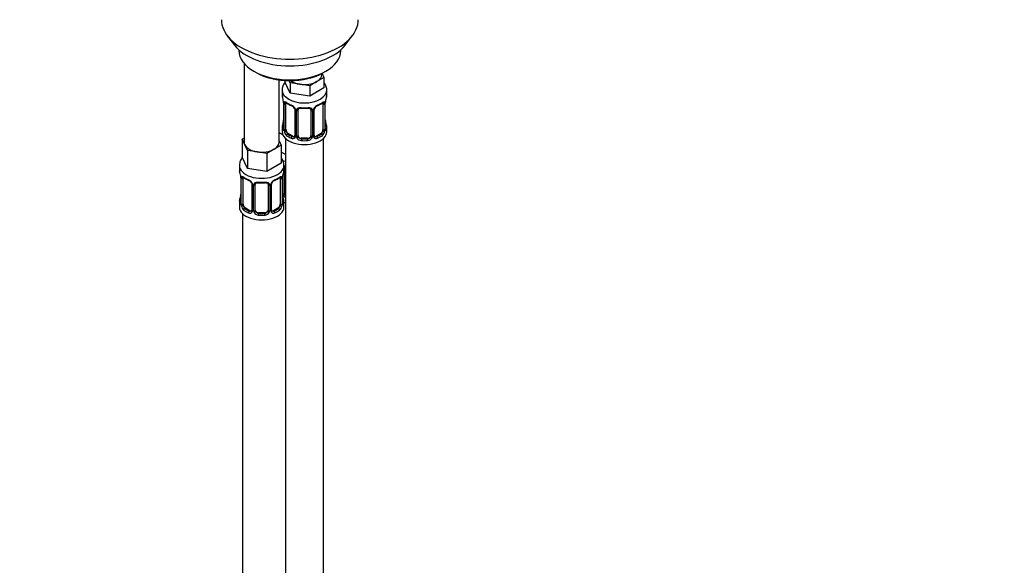
# Model space of a CAD drawing. Units: millimetres. Extents: x 0 to 1467, y 0 to 2766.
# Drawn here: x 309 to 618, y 500 to 671 of the extents above; entities that cross this region are included whole.
import ezdxf
from ezdxf import colors
from ezdxf.entities.mleader import LeaderData, LeaderLine
from ezdxf.math import Vec2, Vec3

# ---------------------------------------------------------------- set-up
doc = ezdxf.new("R2010")
doc.units = ezdxf.units.MM
doc.layers.add('DV5_Défaut', color=7, linetype='Continuous')
doc.layers.add('Défaut', color=7, linetype='Continuous')

# ---------------------------------------------------------------- blocks, each defined once
blk = doc.blocks.new('_DOT')
at = {"color": 0}
blk.add_line((0, 0), (-1, 0), dxfattribs=at)
at = {"color": 0, "const_width": 0.333}
blk.add_lwpolyline([(-0.1665, 0, 1), (0.1665, 0, 1)], format="xyb", close=True, dxfattribs=at)
blk = doc.blocks.new('SE4')
at = {"layer": 'DV5_Défaut', "color": 7, "linetype": 'Continuous'}
for p, q in [((374.38, 666.03), (376.67, 663.08)), ((411.36, 663.08), (413.64, 666.03)), ((378.01, 661.65), (378.01, 661.44)), ((410.01, 661.44), (410.01, 661.65)), ((379.67, 657.34), (379.67, 632.66)), ((382.7, 654.91), (383.41, 654.5)), ((404.74, 652.94), (402.5, 651.64)), ((404.11, 653.89), (404.11, 654.22)), ((404.14, 654.23), (404.74, 652.94)), ((404.62, 654.5), (405.33, 654.91)), ((404.74, 652.94), (404.74, 649.67)), ((390.67, 632.66), (390.67, 652.18)), ((392.47, 652.01), (392.47, 651.57)), ((394.12, 648.03), (392.47, 651.57)), ((394.12, 651.29), (393.81, 651.96)), ((397.18, 650.82), (394.12, 651.29)), ((394.12, 651.29), (394.12, 648.03)), ((400.25, 650.34), (397.18, 650.82)), ((402.5, 651.64), (400.25, 650.34)), ((400.25, 650.34), (400.25, 647.08)), ((404.74, 649.67), (400.25, 647.08)), ((391.61, 648.99), (391.61, 647.48)), ((400.25, 647.08), (394.12, 648.03)), ((405.61, 647.48), (405.61, 648.99)), ((392.01, 645.46), (392.02, 645.41)), ((392.06, 644.95), (392.06, 636.89)), ((392.09, 644.87), (392.09, 636.81)), ((392.2, 636.65), (392.2, 644.71)), ((392.81, 636.56), (392.81, 644.62)), ((404.41, 644.62), (404.41, 636.56)), ((405.02, 644.71), (405.02, 636.65)), ((405.13, 636.81), (405.13, 644.87)), ((405.16, 636.89), (405.16, 644.95)), ((405.2, 645.42), (405.21, 645.46)), ((395.55, 642.85), (395.55, 634.79)), ((395.79, 642.64), (395.79, 634.57)), ((396.07, 634.51), (396.07, 642.57)), ((396.61, 634.7), (396.61, 642.76)), ((400.61, 642.76), (400.61, 634.7)), ((401.15, 642.57), (401.15, 634.51)), ((401.42, 634.57), (401.42, 642.64)), ((401.66, 634.79), (401.66, 642.85)), ((391.61, 637.13), (391.61, 635.92)), ((405.61, 635.92), (405.61, 637.13)), ((379.04, 633.61), (379.67, 633.97)), ((391.82, 634.94), (390.67, 635.6)), ((392.61, 633.84), (392.61, 408.94)), ((393.52, 635.34), (393.29, 635.2)), ((394.93, 634.52), (393.52, 635.34)), ((394.93, 634.52), (394.7, 634.39)), ((397.61, 633.88), (397.61, 633.69)), ((399.61, 633.88), (397.61, 633.88)), ((399.61, 633.88), (399.61, 633.69)), ((403.7, 635.34), (402.28, 634.52)), ((402.28, 634.52), (402.51, 634.39)), ((403.7, 635.34), (403.93, 635.2)), ((404.61, 408.94), (404.61, 633.84)), ((379.86, 631.83), (379.04, 633.61)), ((379.04, 633.61), (379.04, 627.89)), ((380.68, 630.06), (379.86, 631.83)), ((391.31, 631.71), (389.06, 630.41)), ((390.67, 633.07), (391.31, 631.71)), ((391.31, 631.71), (391.31, 625.99)), ((380.68, 624.35), (379.04, 627.89)), ((383.75, 629.59), (380.68, 630.06)), ((380.68, 630.06), (380.68, 624.35)), ((386.82, 629.11), (383.75, 629.59)), ((389.06, 630.41), (386.82, 629.11)), ((386.82, 629.11), (386.82, 623.4)), ((392.61, 628.77), (391.31, 629.52)), ((378.17, 625.31), (378.17, 624.06)), ((391.31, 625.99), (386.82, 623.4)), ((392.17, 624.06), (392.17, 625.31)), ((392.37, 616.59), (392.37, 624.65)), ((378.57, 622.05), (378.58, 621.99)), ((378.62, 621.54), (378.62, 613.47)), ((386.82, 623.4), (380.68, 624.35)), ((391.72, 613.47), (391.72, 621.54)), ((391.77, 622.01), (391.77, 622.05)), ((391.82, 616.4), (391.82, 622.39)), ((378.65, 621.45), (378.65, 613.39)), ((378.76, 613.23), (378.76, 621.3)), ((379.37, 613.14), (379.37, 621.21)), ((382.12, 619.43), (382.12, 611.37)), ((382.36, 619.22), (382.36, 611.16)), ((382.63, 611.09), (382.63, 619.15)), ((383.17, 611.28), (383.17, 619.34)), ((387.17, 619.34), (387.17, 611.28)), ((387.71, 619.15), (387.71, 611.09)), ((387.99, 611.16), (387.99, 619.22)), ((388.23, 611.37), (388.23, 619.43)), ((390.97, 621.21), (390.97, 613.14)), ((391.58, 621.3), (391.58, 613.23)), ((391.69, 613.39), (391.69, 621.45)), ((378.17, 613.71), (378.17, 612.24)), ((392.17, 612.24), (392.17, 613.71)), ((379.17, 610.16), (379.17, 364.03)), ((380.08, 611.92), (379.85, 611.79)), ((381.5, 611.1), (380.08, 611.92)), ((381.5, 611.1), (381.27, 610.97)), ((384.17, 610.46), (384.17, 610.27)), ((386.17, 610.46), (384.17, 610.46)), ((386.17, 610.46), (386.17, 610.27)), ((390.26, 611.92), (388.85, 611.1)), ((388.85, 611.1), (389.08, 610.97)), ((390.26, 611.92), (390.49, 611.79))]:
    blk.add_line(p, q, dxfattribs=at)
for centre, radius, start, end in [((377.44, 642.68), 14.86, 10.7478, 16.3941), ((419.78, 642.68), 14.86, 163.606, 169.2521), ((389.74, 644.99), 2.32, 359.3261, 10.5964), ((388.53, 644.83), 3.55, 0.6583, 9.9884), ((393.3, 644.76), 1.11, 160.4927, 182.2972), ((397.08, 650.17), 6.63, 232.4337, 247.4961), ((393.49, 641.93), 2.5, 29.8198, 66.9998), ((393.84, 642.34), 1.84, 27.9692, 67.1513), ((394.63, 642.62), 1.16, 1.0203, 28.275), ((398.61, 655.16), 11.89, 265.0039, 274.9961), ((402.58, 642.62), 1.16, 151.7186, 178.9861), ((403.73, 641.93), 2.5, 113.0004, 150.18), ((402.32, 642.86), 0.652, 148.4076, 180.7858), ((403.38, 642.35), 1.83, 112.9145, 152.3253), ((400.1, 650.22), 6.69, 292.5684, 307.5017), ((403.91, 644.76), 1.1, 357.6841, 19.526), ((408.68, 644.83), 3.55, 170.0079, 179.3454), ((407.6, 644.97), 2.44, 169.2508, 180.2794), ((396.85, 642.58), 0.785, 144.9712, 180.8641), ((400.32, 642.84), 0.278, 347.6212, 41.4464), ((400.36, 642.58), 0.785, 359.1311, 35.0336), ((377.44, 641.94), 14.86, 343.6059, 349.2522), ((389.43, 639.65), 2.62, 348.9153, 0.0769), ((407.53, 639.63), 2.37, 179.3864, 190.8033), ((419.78, 641.94), 14.86, 190.7479, 196.394), ((391.06, 636.85), 0.997, 345.7115, 2.7451), ((390.79, 636.77), 1.29, 343.3385, 1.8084), ((395.09, 636.68), 2.89, 180.5093, 191.9483), ((394.55, 636.43), 2.32, 188.7542, 226.8152), ((394.91, 634.74), 0.972, 242.8666, 320.2121), ((394.98, 635.08), 0.746, 247.8303, 300.1155), ((395.01, 634.56), 0.779, 325.2937, 1.0277), ((397.16, 634.53), 1.1, 180.837, 209.4908), ((397.7, 634.85), 1.72, 210.2871, 265.0453), ((397.79, 634.89), 1.21, 206.8319, 261.5389), ((399.44, 634.88), 1.2, 278.249, 333.3802), ((399.52, 634.85), 1.72, 274.9548, 329.7127), ((400.05, 634.53), 1.1, 330.5042, 359.168), ((402.2, 634.56), 0.779, 178.9659, 214.7127), ((402.31, 634.74), 0.972, 219.7872, 297.134), ((401.93, 634.74), 0.263, 167.7325, 221.9198), ((402.23, 635.06), 0.735, 240.2421, 292.8078), ((402.67, 636.43), 2.32, 313.1842, 351.2464), ((402.12, 636.68), 2.89, 348.0493, 359.4931), ((406.42, 636.77), 1.29, 178.1771, 196.676), ((406.1, 636.84), 0.943, 176.396, 194.4303), ((364, 619.26), 14.86, 10.7478, 16.3941), ((376.31, 621.57), 2.32, 359.3261, 10.5964), ((375.1, 621.41), 3.55, 0.6583, 9.9884), ((379.87, 621.34), 1.11, 160.4927, 182.2972), ((383.65, 626.75), 6.63, 232.4337, 247.4961), ((386.67, 626.8), 6.69, 292.5684, 307.5017), ((390.48, 621.34), 1.1, 357.6841, 19.526), ((395.25, 621.41), 3.55, 170.0079, 179.3454), ((394.16, 621.55), 2.44, 169.2508, 180.2794), ((406.35, 619.26), 14.86, 163.606, 169.2521), ((380.06, 618.51), 2.5, 29.8198, 66.9998), ((380.4, 618.92), 1.84, 27.9692, 67.1513), ((381.2, 619.2), 1.16, 1.0203, 28.275), ((383.42, 619.17), 0.785, 144.9712, 180.8641), ((385.17, 631.74), 11.89, 265.0039, 274.9961), ((386.89, 619.42), 0.278, 347.6212, 41.4464), ((386.93, 619.17), 0.785, 359.1311, 35.0336), ((389.15, 619.2), 1.16, 151.7186, 178.9861), ((390.29, 618.51), 2.5, 113.0004, 150.18), ((388.88, 619.44), 0.652, 148.4076, 180.7858), ((389.94, 618.93), 1.83, 112.9145, 152.3253), ((364, 618.52), 14.86, 343.6059, 349.2522), ((376, 616.24), 2.62, 348.9153, 0.0769), ((394.09, 616.21), 2.37, 179.3864, 190.8033), ((406.35, 618.52), 14.86, 190.7479, 196.394), ((392.92, 616.42), 1.1, 180.837, 209.4908), ((393.45, 616.74), 1.72, 210.2871, 240.2116), ((393.54, 616.78), 1.21, 206.8319, 218.7313), ((377.63, 613.43), 0.997, 345.7115, 2.7451), ((377.36, 613.35), 1.29, 343.3385, 1.8084), ((381.66, 613.26), 2.89, 180.5093, 191.9483), ((381.12, 613.01), 2.32, 188.7542, 226.8152), ((389.23, 613.01), 2.32, 313.1842, 351.2464), ((388.69, 613.26), 2.89, 348.0493, 359.4931), ((392.99, 613.35), 1.29, 178.1771, 196.676), ((392.67, 613.42), 0.943, 176.396, 194.4303), ((381.47, 611.32), 0.972, 242.8666, 320.2121), ((381.55, 611.66), 0.746, 247.8303, 300.1155), ((381.58, 611.14), 0.779, 325.2937, 1.0277), ((383.73, 611.11), 1.1, 180.837, 209.4908), ((384.26, 611.44), 1.72, 210.2871, 265.0453), ((384.35, 611.47), 1.21, 206.8319, 261.5389), ((386, 611.46), 1.2, 278.249, 333.3802), ((386.08, 611.44), 1.72, 274.9548, 329.7127), ((386.62, 611.11), 1.1, 330.5042, 359.168), ((388.77, 611.14), 0.779, 178.9659, 214.7127), ((388.87, 611.32), 0.972, 219.7872, 297.134), ((388.49, 611.32), 0.263, 167.7325, 221.9198), ((388.79, 611.65), 0.735, 240.2421, 292.8078)]:
    blk.add_arc(centre, radius, start, end, dxfattribs=at)
for centre, major_axis, ratio, start_param, end_param in [((394.01, 671.1), (-21.5, 0), 0.57735, 0, 3.141593), ((394.01, 667.56), (19, 0), 0.57735, 3.562127, 5.862651), ((394.01, 661.44), (16, 0), 0.57735, 3.141593, 6.283185), ((394.01, 660.62), (-15, 0), 0.57735, 0.785398, 2.356194), ((398.61, 653.89), (-5.5, 0), 0.57735, 2.356194, 3.141593), ((398.61, 653.89), (-5.5, 0), 0.57735, 0.650595, 1.308997), ((398.61, 653.89), (5.5, 0), 0.57735, 4.45059, 5.497787), ((398.61, 648.99), (-7, 0), 0.57735, 0.005121, 3.134138), ((398.61, 647.48), (7, 0), 0.57735, 3.141593, 3.293694), ((398.61, 647.48), (-7, 0), 0.57735, 2.989492, 3.141593), ((392.41, 645.53), (0.395, 0.063), 0.166114, 3.100921, 3.429422), ((392.46, 644.95), (0.4, 0), 0.57735, 3.120824, 3.141591), ((392.46, 644.95), (0.4, 0), 0.57735, 3.141591, 3.513239), ((392.56, 644.81), (0.4, 0), 0.57735, 3.555344, 5.371005), ((392.62, 645.22), (0.373, -0.146), 0.85055, 3.855675, 5.740852), ((393.52, 644.22), (-0.5, 0.866), 0.57735, 0.338885, 0.785398), ((398.61, 647.48), (-7, 0), 0.57735, 0.633297, 0.937499), ((393.29, 645.23), (0.247, 0.314), 0.658162, 2.44473, 3.142153), ((394.7, 644.41), (0.156, 0.368), 0.483207, 2.29088, 3.170274), ((395.82, 643.38), (0.359, 0.176), 0.358003, 3.124345, 4.05706), ((398.61, 647.48), (-7, 0), 0.57735, 1.418695, 1.722897), ((397.61, 643.71), (0.035, 0.398), 0.123712, 2.191761, 3.141503), ((399.61, 643.71), (-0.035, 0.398), 0.123712, 3.141656, 4.091425), ((401.39, 643.38), (-0.359, 0.176), 0.358003, 2.226125, 3.166844), ((402.51, 644.41), (-0.156, 0.368), 0.483207, 3.12233, 3.992305), ((398.61, 647.48), (7, 0), 0.57735, 5.345686, 5.649888), ((403.93, 645.23), (-0.247, 0.314), 0.658162, 3.141011, 3.838456), ((404.59, 645.22), (-0.373, -0.146), 0.85055, 0.542333, 2.42751), ((403.7, 644.22), (0.5, 0.866), 0.57735, 5.497787, 5.9443), ((404.65, 644.81), (-0.4, 0), 0.57735, 0.912181, 2.727841), ((404.76, 644.95), (-0.4, 0), 0.57735, 2.769946, 3.150285), ((404.81, 645.53), (-0.395, 0.063), 0.166114, 2.853764, 3.183048), ((395.95, 642.85), (0.4, 0), 0.57735, 3.140446, 4.298637), ((396.21, 642.79), (0.4, 0), 0.57735, 4.340743, 6.156403), ((396.35, 643.25), (-0.332, 0.222), 0.641506, 1.587428, 3.143993), ((397.61, 642.76), (-1, 0), 0.816497, 6.15686, 6.283185), ((400.87, 643.25), (0.332, 0.222), 0.641506, 3.148162, 4.695758), ((401, 642.79), (-0.4, 0), 0.57735, 0.126783, 1.942443), ((401.26, 642.85), (-0.4, 0), 0.57735, 1.984548, 3.147044), ((398.61, 637.13), (7, 0), 0.57735, 2.989492, 3.293694), ((392.08, 637.71), (0.387, -0.103), 0.80707, 1.846723, 3.352676), ((398.61, 637.46), (6.6, 0), 0.57735, 3.017713, 3.265472), ((392.41, 639.09), (0.395, -0.063), 0.166114, 3.187195, 3.653865), ((404.81, 639.09), (-0.395, -0.063), 0.166114, 2.62932, 3.429422), ((405.13, 637.71), (-0.387, -0.103), 0.80707, 2.93051, 4.436462), ((398.61, 637.46), (-6.6, 0), 0.57735, 3.017713, 3.265472), ((398.61, 637.13), (-7, 0), 0.57735, 2.989492, 3.293694), ((394.37, 637.96), (5.5, 0), 0.57735, 3.976369, 4.212295), ((398.61, 635.92), (-7, 0), 0.57735, 0, 3.141593), ((392.08, 636.55), (-0.387, -0.103), 0.80707, 4.501306, 6.072102), ((392.41, 636.47), (0.381, -0.123), 0.86268, 3.137611, 3.728142), ((392.46, 636.89), (0.4, 0), 0.57735, 3.141593, 3.513239), ((392.56, 636.74), (-0.4, 0), 0.57735, 0.413752, 2.229412), ((392.62, 636.17), (-0.392, -0.078), 0.178244, 0.357599, 2.242775), ((393.52, 636.15), (-0.5, 0.866), 0.57735, 0.785398, 1.231911), ((393.52, 636.15), (0.5, -0.866), 0.57735, 4.373504, 5.497787), ((393.29, 634.88), (-0.247, -0.314), 0.658162, 4.015526, 5.586322), ((398.61, 637.13), (-7, 0), 0.57735, 0.633297, 0.937499), ((398.61, 637.46), (-6.6, 0), 0.57735, 0.633297, 0.937499), ((394.7, 634.06), (-0.156, -0.368), 0.483207, 3.861676, 5.432473), ((394.93, 635.34), (-0.5, 0.866), 0.57735, 2.356194, 3.141593), ((395.82, 634.33), (0.333, -0.222), 0.670791, 3.123309, 4.652076), ((395.95, 634.79), (0.4, 0), 0.57735, 3.141593, 4.298637), ((396.21, 634.72), (-0.4, 0), 0.57735, 1.19915, 3.01481), ((396.35, 634.2), (-0.355, -0.185), 0.387288, 0.98259, 2.867767), ((397.61, 634.7), (1, 0), 0.816497, 3.141593, 3.588106), ((397.61, 634.7), (-1, 0), 0.816497, 0.446513, 1.570796), ((399.61, 634.7), (1, 0), 0.816497, 4.712389, 5.836672), ((399.61, 634.7), (1, 0), 0.816497, 5.836672, 6.283185), ((400.87, 634.2), (0.355, -0.185), 0.387288, 3.415419, 5.300595), ((401, 634.72), (0.4, 0), 0.57735, 3.268375, 5.084035), ((401.26, 634.79), (-0.4, 0), 0.57735, 1.984548, 3.141593), ((401.39, 634.33), (-0.333, -0.222), 0.670791, 1.631109, 3.168252), ((402.28, 635.34), (0.5, 0.866), 0.57735, 3.164138, 3.926991), ((398.61, 637.46), (6.6, 0), 0.57735, 5.345686, 5.649888), ((402.51, 634.06), (0.156, -0.368), 0.483207, 0.850713, 2.421509), ((398.61, 637.13), (7, 0), 0.57735, 5.345686, 5.649888), ((403.7, 636.15), (0.5, 0.866), 0.57735, 3.926991, 5.051274), ((403.93, 634.88), (0.247, -0.314), 0.658162, 0.696863, 2.267659), ((403.7, 636.15), (0.5, 0.866), 0.57735, 5.051274, 5.497787), ((404.59, 636.17), (0.392, -0.078), 0.178244, 4.04041, 5.925586), ((404.65, 636.74), (0.4, 0), 0.57735, 4.053773, 5.869434), ((404.76, 636.89), (-0.4, 0), 0.57735, 2.769946, 3.141593), ((405.13, 636.55), (0.387, -0.103), 0.80707, 0.211083, 1.781879), ((404.81, 636.47), (-0.381, -0.123), 0.86268, 2.555043, 3.150859), ((385.17, 632.66), (5.5, 0), 0.57735, 3.141593, 3.403392), ((385.17, 632.66), (-5.5, 0), 0.57735, 0.261799, 1.308997), ((385.17, 632.66), (-5.5, 0), 0.57735, 2.356194, 3.141593), ((397.61, 633.37), (-0.035, -0.398), 0.123712, 3.762557, 5.333353), ((398.61, 637.13), (7, 0), 0.57735, 4.560288, 4.86449), ((398.61, 637.46), (-6.6, 0), 0.57735, 1.418695, 1.722897), ((399.61, 633.37), (0.035, -0.398), 0.123712, 0.949832, 2.520628), ((385.17, 632.66), (5.5, 0), 0.57735, 4.45059, 5.497787), ((385.17, 625.31), (-7, 0), 0.57735, 0, 3.147782), ((385.17, 625.31), (-7, 0), 0.57735, 6.279476, 6.283185), ((394.37, 630.62), (-7, 0), 0.57735, 1.186402, 1.31703), ((392.1, 625.14), (-0.332, 0.222), 0.641506, 2.171912, 3.143993), ((391.97, 624.68), (0.4, 0), 0.57735, 5.248741, 6.156403), ((393.37, 624.65), (-1, 0), 0.816497, 6.15686, 6.283185), ((385.17, 624.06), (7, 0), 0.57735, 3.141593, 3.293694), ((378.97, 622.11), (0.395, 0.063), 0.166114, 3.100921, 3.429422), ((379.02, 621.54), (0.4, 0), 0.57735, 3.120824, 3.141591), ((379.02, 621.54), (0.4, 0), 0.57735, 3.141591, 3.513239), ((379.19, 621.81), (0.373, -0.146), 0.85055, 3.855675, 5.740852), ((380.08, 620.8), (-0.5, 0.866), 0.57735, 0.338885, 0.785398), ((385.17, 624.06), (-7, 0), 0.57735, 0.633297, 0.937499), ((379.85, 621.81), (0.247, 0.314), 0.658162, 2.44473, 3.142153), ((385.17, 624.06), (7, 0), 0.57735, 5.345686, 5.649888), ((390.49, 621.81), (-0.247, 0.314), 0.658162, 3.141011, 3.838456), ((391.16, 621.81), (-0.373, -0.146), 0.85055, 0.542333, 2.42751), ((390.26, 620.8), (0.5, 0.866), 0.57735, 5.497787, 5.9443), ((391.32, 621.54), (-0.4, 0), 0.57735, 2.769946, 3.150285), ((391.37, 622.11), (-0.395, 0.063), 0.166114, 2.853764, 3.183048), ((385.17, 624.06), (-7, 0), 0.57735, 2.989492, 3.141593), ((379.13, 621.39), (0.4, 0), 0.57735, 3.555344, 5.371005), ((381.27, 620.99), (0.156, 0.368), 0.483207, 2.29088, 3.170274), ((382.39, 619.96), (0.359, 0.176), 0.358003, 3.124345, 4.05706), ((382.52, 619.43), (0.4, 0), 0.57735, 3.140446, 4.298637), ((382.78, 619.37), (0.4, 0), 0.57735, 4.340743, 6.156403), ((382.91, 619.83), (-0.332, 0.222), 0.641506, 1.587428, 3.143993), ((384.17, 619.34), (-1, 0), 0.816497, 6.15686, 6.283185), ((385.17, 624.06), (-7, 0), 0.57735, 1.418695, 1.722897), ((384.17, 620.3), (0.035, 0.398), 0.123712, 2.191761, 3.141503), ((386.17, 620.3), (-0.035, 0.398), 0.123712, 3.141656, 4.091425), ((387.44, 619.83), (0.332, 0.222), 0.641506, 3.148162, 4.695758), ((387.57, 619.37), (-0.4, 0), 0.57735, 0.126783, 1.942443), ((387.83, 619.43), (-0.4, 0), 0.57735, 1.984548, 3.147044), ((387.96, 619.96), (-0.359, 0.176), 0.358003, 2.226125, 3.166844), ((389.08, 620.99), (-0.156, 0.368), 0.483207, 3.12233, 3.992305), ((391.22, 621.39), (-0.4, 0), 0.57735, 0.912181, 2.727841), ((378.97, 615.67), (0.395, -0.063), 0.166114, 3.187195, 3.653865), ((391.37, 615.67), (-0.395, -0.063), 0.166114, 2.62932, 3.429422), ((391.97, 616.61), (-0.4, 0), 0.57735, 1.19915, 3.01481), ((392.1, 616.09), (-0.355, -0.185), 0.387288, 0.98259, 2.867767), ((393.37, 616.59), (1, 0), 0.816497, 3.141593, 3.588106), ((393.37, 616.59), (-1, 0), 0.816497, 0.446513, 0.711537), ((385.17, 613.71), (7, 0), 0.57735, 2.989492, 3.293694), ((385.17, 612.24), (-7, 0), 0.57735, 0, 3.141593), ((378.65, 614.29), (0.387, -0.103), 0.80707, 1.846723, 3.352676), ((378.65, 613.14), (-0.387, -0.103), 0.80707, 4.501306, 6.072102), ((385.17, 614.04), (6.6, 0), 0.57735, 3.017713, 3.265472), ((378.97, 613.06), (0.381, -0.123), 0.86268, 3.137611, 3.728142), ((379.02, 613.47), (0.4, 0), 0.57735, 3.141593, 3.513239), ((379.13, 613.33), (-0.4, 0), 0.57735, 0.413752, 2.229412), ((379.19, 612.76), (-0.392, -0.078), 0.178244, 0.357599, 2.242775), ((380.08, 612.73), (-0.5, 0.866), 0.57735, 0.785398, 1.231911), ((380.08, 612.73), (0.5, -0.866), 0.57735, 4.373504, 5.497787), ((390.26, 612.73), (0.5, 0.866), 0.57735, 3.926991, 5.051274), ((390.26, 612.73), (0.5, 0.866), 0.57735, 5.051274, 5.497787), ((391.16, 612.76), (0.392, -0.078), 0.178244, 4.04041, 5.925586), ((391.22, 613.33), (0.4, 0), 0.57735, 4.053773, 5.869434), ((391.32, 613.47), (-0.4, 0), 0.57735, 2.769946, 3.141593), ((391.7, 613.14), (0.387, -0.103), 0.80707, 0.211083, 1.781879), ((391.7, 614.29), (-0.387, -0.103), 0.80707, 2.93051, 4.436462), ((385.17, 614.04), (-6.6, 0), 0.57735, 3.017713, 3.265472), ((391.37, 613.06), (-0.381, -0.123), 0.86268, 2.555043, 3.150859), ((385.17, 613.71), (-7, 0), 0.57735, 2.989492, 3.293694), ((394.37, 617.55), (-7, 0), 0.57735, 1.252237, 1.31703), ((379.85, 611.46), (-0.247, -0.314), 0.658162, 4.015526, 5.586322), ((385.17, 613.71), (-7, 0), 0.57735, 0.633297, 0.937499), ((385.17, 614.04), (-6.6, 0), 0.57735, 0.633297, 0.937499), ((381.27, 610.64), (-0.156, -0.368), 0.483207, 3.861676, 5.432473), ((381.5, 611.92), (-0.5, 0.866), 0.57735, 2.356194, 3.141593), ((382.39, 610.91), (0.333, -0.222), 0.670791, 3.123309, 4.652076), ((382.52, 611.37), (0.4, 0), 0.57735, 3.141593, 4.298637), ((382.78, 611.31), (-0.4, 0), 0.57735, 1.19915, 3.01481), ((382.91, 610.78), (-0.355, -0.185), 0.387288, 0.98259, 2.867767), ((384.17, 611.28), (1, 0), 0.816497, 3.141593, 3.588106), ((384.17, 611.28), (1, 0), 0.816497, 3.588106, 4.712389), ((384.17, 609.95), (-0.035, -0.398), 0.123712, 3.762557, 5.333353), ((385.17, 613.71), (7, 0), 0.57735, 4.560288, 4.86449), ((385.17, 614.04), (-6.6, 0), 0.57735, 1.418695, 1.722897), ((386.17, 611.28), (1, 0), 0.816497, 4.712389, 5.836672), ((386.17, 609.95), (0.035, -0.398), 0.123712, 0.949832, 2.520628), ((386.17, 611.28), (1, 0), 0.816497, 5.836672, 6.283185), ((387.44, 610.78), (0.355, -0.185), 0.387288, 3.415419, 5.300595), ((387.57, 611.31), (0.4, 0), 0.57735, 3.268375, 5.084035), ((387.83, 611.37), (-0.4, 0), 0.57735, 1.984548, 3.141593), ((387.96, 610.91), (-0.333, -0.222), 0.670791, 1.631109, 3.168252), ((388.85, 611.92), (0.5, 0.866), 0.57735, 3.164138, 3.926991), ((385.17, 614.04), (6.6, 0), 0.57735, 5.345686, 5.649888), ((389.08, 610.64), (0.156, -0.368), 0.483207, 0.850713, 2.421509), ((385.17, 613.71), (7, 0), 0.57735, 5.345686, 5.649888), ((390.49, 611.46), (0.247, -0.314), 0.658162, 0.696863, 2.267659)]:
    blk.add_ellipse(centre, major_axis=major_axis, ratio=ratio, start_param=start_param, end_param=end_param, dxfattribs=at)
for points, knots in [([(392.63, 651.59), (392.55, 651.5), (392.21, 651.07), (391.79, 650.26), (391.55, 649.38), (391.62, 648.98), (391.62, 648.95)], [0, 0, 0, 0, 0.12739, 0.556294, 0.97211, 1, 1, 1, 1]), ([(405.59, 648.94), (405.59, 648.99), (405.66, 649.43), (405.4, 650.34), (405, 651.07), (404.75, 651.39), (404.74, 651.4)], [0, 0, 0, 0, 0.057281, 0.531566, 0.991372, 1, 1, 1, 1]), ([(392.26, 645.13), (392.29, 645.19), (392.33, 645.24), (392.42, 645.3), (392.47, 645.31), (392.59, 645.3), (392.66, 645.28), (392.8, 645.21), (392.88, 645.15), (392.97, 645.09)], [0, 0, 0, 0, 0.25, 0.25, 0.5, 0.5, 0.75, 0.75, 1, 1, 1, 1]), ([(392.86, 645.02), (392.86, 645.02), (392.86, 645.02), (392.92, 645), (393, 644.94), (393.04, 644.91)], [0, 0, 0, 0, 0.123818, 0.58024, 1, 1, 1, 1]), ([(395.46, 643.2), (395.48, 643.16), (395.54, 643.04), (395.56, 642.91), (395.55, 642.85), (395.55, 642.85)], [0, 0, 0, 0, 0.320995, 0.986103, 1, 1, 1, 1]), ([(396.21, 643.04), (396.27, 643.12), (396.35, 643.2), (396.54, 643.32), (396.65, 643.37), (396.88, 643.45), (397.01, 643.47), (397.27, 643.5), (397.41, 643.5), (397.55, 643.49)], [0, 0, 0, 0, 0.25, 0.25, 0.5, 0.5, 0.75, 0.75, 1, 1, 1, 1]), ([(396.68, 643.03), (396.7, 643.05), (396.74, 643.12), (396.91, 643.23), (397.21, 643.32), (397.44, 643.32), (397.57, 643.32)], [0, 0, 0, 0, 0.108703, 0.414511, 0.701629, 1, 1, 1, 1]), ([(399.64, 643.31), (399.7, 643.32), (399.86, 643.33), (400.14, 643.29), (400.4, 643.18), (400.52, 643.07), (400.55, 643.01), (400.55, 642.99)], [0, 0, 0, 0, 0.116297, 0.393828, 0.67243, 0.952929, 1, 1, 1, 1]), ([(399.67, 643.49), (399.81, 643.5), (399.94, 643.5), (400.21, 643.47), (400.33, 643.45), (400.57, 643.37), (400.68, 643.32), (400.86, 643.2), (400.94, 643.12), (401.01, 643.04)], [0, 0, 0, 0, 0.25, 0.25, 0.5, 0.5, 0.75, 0.75, 1, 1, 1, 1]), ([(404.17, 644.9), (404.2, 644.93), (404.28, 644.99), (404.35, 645.02), (404.36, 645.02), (404.36, 645.02)], [0, 0, 0, 0, 0.284831, 0.758496, 1, 1, 1, 1]), ([(404.25, 645.09), (404.33, 645.15), (404.41, 645.21), (404.56, 645.28), (404.63, 645.3), (404.75, 645.31), (404.8, 645.3), (404.89, 645.24), (404.93, 645.19), (404.95, 645.13)], [0, 0, 0, 0, 0.25, 0.25, 0.5, 0.5, 0.75, 0.75, 1, 1, 1, 1]), ([(392.03, 636.4), (392.01, 636.33), (391.98, 636.29), (391.92, 636.23), (391.89, 636.23), (391.82, 636.25), (391.79, 636.28), (391.74, 636.37), (391.71, 636.44), (391.69, 636.52)], [0, 0, 0, 0, 0.25, 0.25, 0.5, 0.5, 0.75, 0.75, 1, 1, 1, 1]), ([(392.03, 636.61), (392.03, 636.6), (392.02, 636.58), (392.02, 636.58), (392.02, 636.58)], [0, 0, 0, 0, 0.550749, 1, 1, 1, 1]), ([(392.88, 636.17), (392.89, 636.07), (392.91, 635.98), (392.96, 635.79), (392.99, 635.7), (393.09, 635.44), (393.18, 635.3), (393.29, 635.2)], [0, 0, 0, 0, 0.25, 0.25, 0.5, 0.5, 1, 1, 1, 1]), ([(403.93, 635.2), (403.98, 635.25), (404.03, 635.31), (404.12, 635.45), (404.16, 635.53), (404.26, 635.78), (404.31, 635.97), (404.34, 636.17)], [0, 0, 0, 0, 0.25, 0.25, 0.5, 0.5, 1, 1, 1, 1]), ([(405.53, 636.52), (405.51, 636.44), (405.48, 636.38), (405.42, 636.28), (405.39, 636.25), (405.33, 636.23), (405.3, 636.23), (405.23, 636.29), (405.21, 636.33), (405.18, 636.4)], [0, 0, 0, 0, 0.25, 0.25, 0.5, 0.5, 0.75, 0.75, 1, 1, 1, 1]), ([(405.2, 636.58), (405.2, 636.58), (405.19, 636.58), (405.19, 636.6), (405.19, 636.6)], [0, 0, 0, 0, 0.5927083, 1, 1, 1, 1]), ([(379.2, 627.92), (379.02, 627.71), (378.61, 627.15), (378.22, 626.25), (378.22, 625.62), (378.23, 625.33)], [0, 0, 0, 0, 0.293296, 0.7235779, 1, 1, 1, 1]), ([(392.11, 625.34), (392.13, 625.57), (392.15, 626.16), (391.82, 626.97), (391.47, 627.5), (391.35, 627.67)], [0, 0, 0, 0, 0.253444, 0.747445, 1, 1, 1, 1]), ([(392.16, 625.12), (392.17, 625.13), (392.19, 625.14), (392.3, 625.21), (392.4, 625.26), (392.55, 625.31), (392.58, 625.32), (392.6, 625.32)], [0, 0, 0, 0, 0.108601, 0.108601, 0.831551, 0.831551, 1, 1, 1, 1]), ([(392.44, 624.92), (392.45, 624.94), (392.49, 624.99), (392.55, 625.04), (392.59, 625.07)], [0, 0, 0, 0, 0.361237, 1, 1, 1, 1]), ([(378.83, 621.71), (378.85, 621.78), (378.89, 621.82), (378.98, 621.88), (379.03, 621.89), (379.15, 621.88), (379.22, 621.86), (379.37, 621.79), (379.45, 621.74), (379.53, 621.67)], [0, 0, 0, 0, 0.25, 0.25, 0.5, 0.5, 0.75, 0.75, 1, 1, 1, 1]), ([(379.42, 621.6), (379.42, 621.6), (379.43, 621.6), (379.48, 621.58), (379.56, 621.52), (379.61, 621.49)], [0, 0, 0, 0, 0.123818, 0.58024, 1, 1, 1, 1]), ([(390.74, 621.48), (390.77, 621.51), (390.84, 621.57), (390.91, 621.6), (390.92, 621.6), (390.92, 621.6)], [0, 0, 0, 0, 0.284831, 0.758496, 1, 1, 1, 1]), ([(390.82, 621.67), (390.9, 621.74), (390.98, 621.79), (391.12, 621.86), (391.19, 621.88), (391.31, 621.89), (391.37, 621.88), (391.45, 621.82), (391.49, 621.78), (391.52, 621.71)], [0, 0, 0, 0, 0.25, 0.25, 0.5, 0.5, 0.75, 0.75, 1, 1, 1, 1]), ([(382.02, 619.78), (382.04, 619.74), (382.1, 619.62), (382.13, 619.49), (382.12, 619.43), (382.12, 619.43)], [0, 0, 0, 0, 0.320995, 0.986103, 1, 1, 1, 1]), ([(382.77, 619.62), (382.84, 619.71), (382.92, 619.78), (383.1, 619.91), (383.21, 619.96), (383.45, 620.03), (383.57, 620.06), (383.84, 620.08), (383.97, 620.08), (384.11, 620.07)], [0, 0, 0, 0, 0.25, 0.25, 0.5, 0.5, 0.75, 0.75, 1, 1, 1, 1]), ([(383.25, 619.61), (383.26, 619.63), (383.31, 619.7), (383.47, 619.81), (383.78, 619.91), (384, 619.9), (384.14, 619.9)], [0, 0, 0, 0, 0.108703, 0.414511, 0.701629, 1, 1, 1, 1]), ([(386.21, 619.89), (386.26, 619.9), (386.43, 619.92), (386.71, 619.87), (386.97, 619.76), (387.09, 619.65), (387.12, 619.59), (387.12, 619.58)], [0, 0, 0, 0, 0.116297, 0.393828, 0.67243, 0.952929, 1, 1, 1, 1]), ([(386.23, 620.07), (386.37, 620.08), (386.51, 620.08), (386.77, 620.06), (386.9, 620.03), (387.13, 619.96), (387.24, 619.91), (387.43, 619.78), (387.51, 619.71), (387.57, 619.62)], [0, 0, 0, 0, 0.25, 0.25, 0.5, 0.5, 0.75, 0.75, 1, 1, 1, 1]), ([(378.6, 612.98), (378.57, 612.91), (378.55, 612.87), (378.48, 612.82), (378.45, 612.81), (378.39, 612.83), (378.36, 612.86), (378.3, 612.96), (378.28, 613.02), (378.25, 613.1)], [0, 0, 0, 0, 0.25, 0.25, 0.5, 0.5, 0.75, 0.75, 1, 1, 1, 1]), ([(378.59, 613.19), (378.59, 613.18), (378.59, 613.16), (378.58, 613.16), (378.58, 613.16)], [0, 0, 0, 0, 0.550749, 1, 1, 1, 1]), ([(379.44, 612.75), (379.46, 612.65), (379.48, 612.56), (379.52, 612.37), (379.55, 612.28), (379.66, 612.03), (379.75, 611.88), (379.85, 611.79)], [0, 0, 0, 0, 0.25, 0.25, 0.5, 0.5, 1, 1, 1, 1]), ([(390.49, 611.79), (390.55, 611.83), (390.6, 611.89), (390.68, 612.03), (390.72, 612.11), (390.83, 612.36), (390.87, 612.56), (390.9, 612.75)], [0, 0, 0, 0, 0.25, 0.25, 0.5, 0.5, 1, 1, 1, 1]), ([(391.76, 613.16), (391.76, 613.16), (391.76, 613.16), (391.75, 613.18), (391.75, 613.19)], [0, 0, 0, 0, 0.592708, 1, 1, 1, 1]), ([(392.09, 613.1), (392.07, 613.02), (392.05, 612.96), (391.99, 612.86), (391.96, 612.83), (391.89, 612.81), (391.86, 612.82), (391.8, 612.87), (391.77, 612.91), (391.75, 612.98)], [0, 0, 0, 0, 0.25, 0.25, 0.5, 0.5, 0.75, 0.75, 1, 1, 1, 1])]:
    blk.add_open_spline(points, degree=3, knots=knots, dxfattribs=at)
for points in [[(396.63, 642.86), (396.63, 642.95), (396.65, 643), (396.69, 643.02)], [(395.49, 634.55), (395.47, 634.51), (395.43, 634.47), (395.35, 634.45)], [(395.55, 634.79), (395.54, 634.65), (395.52, 634.57), (395.48, 634.56)], [(401.87, 634.44), (401.81, 634.44), (401.77, 634.48), (401.74, 634.56)], [(392.38, 624.75), (392.39, 624.84), (392.41, 624.89), (392.45, 624.91)], [(383.19, 619.44), (383.2, 619.53), (383.22, 619.59), (383.25, 619.61)], [(382.05, 611.13), (382.04, 611.09), (381.99, 611.05), (381.91, 611.03)], [(382.12, 611.37), (382.11, 611.23), (382.08, 611.15), (382.05, 611.14)], [(388.43, 611.02), (388.38, 611.03), (388.33, 611.07), (388.31, 611.14)]]:
    blk.add_open_spline(points, degree=3, dxfattribs=at)

msp = doc.modelspace()

# ---------------------------------------------------------------- block references
at = {"layer": 'Défaut'}
msp.add_blockref('SE4', (0, 0), dxfattribs=at)

# ---------------------------------------------------------------- leaders
at = {"layer": 'Défaut', "color": 7, "linetype": 'Continuous'}
ml = msp.add_multileader_mtext('Standard', dxfattribs=at)
ml.set_content('{\\pxsm0.9;\\fSolid Edge ISO|b1||i0||c0|p34;\\W1.;25/03/2024\\P}', color=256)
ml.set_leader_properties()
ml.set_arrow_properties(name='DOT')
ml.build(insert=Vec2(0, 0))
ml.multileader.update_dxf_attribs({"leader_type": 0, "dogleg_length": 0, "arrow_head_size": 12})
ctx = ml.context
ctx.base_point, ctx.char_height, ctx.arrow_head_size = Vec3(1379.72, 2759.46), 12, 12
notes = []
notes.append((ctx, [(0, (0, 0, 0), (0, 0), (1, 0), 1, [])]))
ctx.mtext.insert = Vec3(1381.72, 2765.46)
for ctx, leaders in notes:
    for number, flags, end, landing, length, lines in leaders:
        leader = LeaderData()
        leader.index, (leader.has_last_leader_line, leader.has_dogleg_vector, leader.attachment_direction) = number, flags
        leader.last_leader_point, leader.dogleg_vector, leader.dogleg_length = Vec3(end), Vec3(landing), length
        for number, points, colour, breaks in lines:
            line = LeaderLine()
            line.index, line.vertices, line.color, line.breaks = number, Vec3.list(points), colors.encode_raw_color(colour), breaks
            leader.lines.append(line)
        ctx.leaders.append(leader)

doc.saveas('drawing.dxf')
